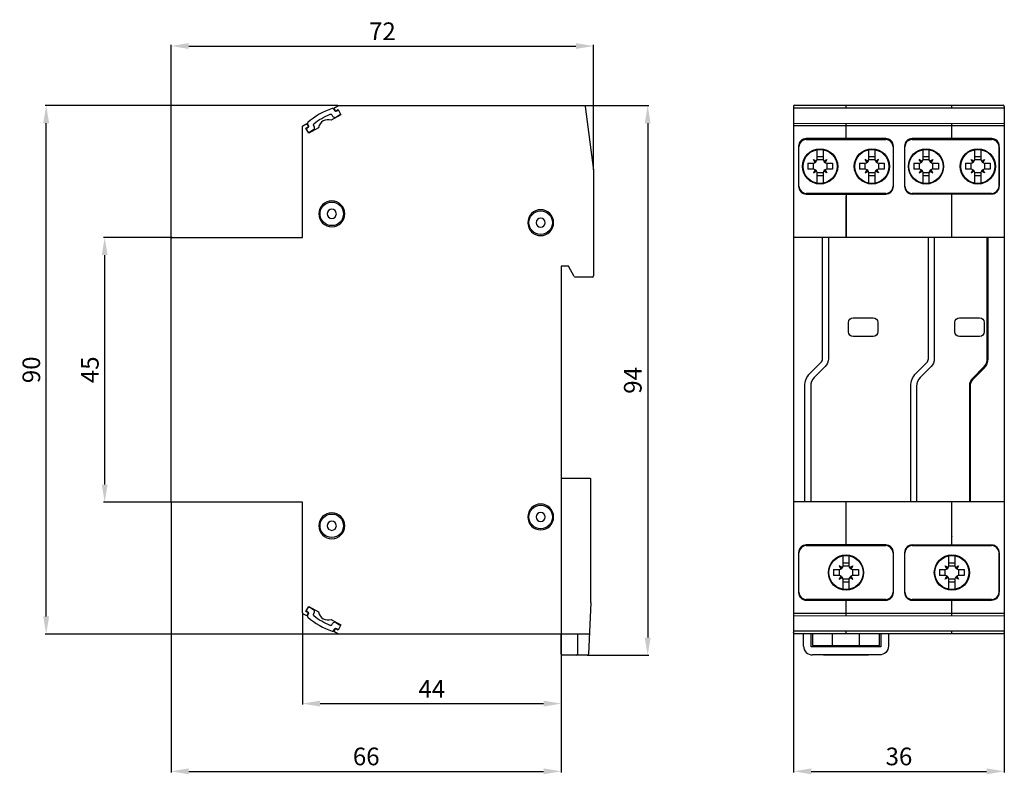
# Model space of a CAD drawing. Extents: x 306 to 473, y 122 to 250.
import ezdxf

# ---------------------------------------------------------------- set-up
doc = ezdxf.new("R2010")
doc.units = 0
doc.header["$MEASUREMENT"] = 0
doc.layers.get('DEFPOINTS').update_dxf_attribs({"linetype": 'CONTINUOUS'})
doc.layers.add('KOTY', color=1, linetype='CONTINUOUS')
doc.layers.add('OBRYS', color=5, linetype='CONTINUOUS')
doc.styles.get("Standard").update_dxf_attribs({"font": 'arial.ttf'})
doc.dimstyles.get("Standard").update_dxf_attribs({"dimtxt": 0.18, "dimasz": 0.18, "dimexe": 0.18, "dimexo": 0.0625, "dimgap": 0.09, "dimtad": 0, "dimtih": 1, "dimtoh": 1, "dimdec": 4, "dimzin": 0, "dimtxsty": 'STANDARD', "dimcen": 0.09, "dimazin": 3, "dimtfac": 1, "dimtdec": 4, "dimtofl": 0, "dimtmove": 0, "dimatfit": 3, "dimtolj": 1, "dimtzin": 0})

# ---------------------------------------------------------------- blocks, each defined once
blk = doc.blocks.new('*D7')
at = {"layer": 'DEFPOINTS', "color": 0}
for p in [(403.56, 245.87), (403.56, 224.76), (331.76, 213.16)]:
    blk.add_point(p, dxfattribs=at)
at = {"layer": 'KOTY', "color": 0}
for p, q in [((331.76, 213.22), (331.76, 246.05)), ((403.56, 224.82), (403.56, 246.05)), ((334.76, 245.87), (400.56, 245.87))]:
    blk.add_line(p, q, dxfattribs=at)
for points in [[(334.76, 246.37), (334.76, 245.37), (331.76, 245.87)], [(400.56, 245.37), (400.56, 246.37), (403.56, 245.87)]]:
    blk.add_solid(points, dxfattribs=at)
at = {"layer": 'KOTY', "color": 0, "insert": (367.66, 248.38), "char_height": 3, "attachment_point": 5}
blk.add_mtext('\\A1;72', dxfattribs=at)
blk = doc.blocks.new('*D8')
at = {"layer": 'DEFPOINTS', "color": 0}
for p in [(320.47, 213.36), (331.96, 213.36), (331.96, 168.36)]:
    blk.add_point(p, dxfattribs=at)
at = {"layer": 'KOTY', "color": 0}
for p, q in [((331.9, 213.36), (320.29, 213.36)), ((320.47, 171.36), (320.47, 210.36)), ((331.9, 168.36), (320.29, 168.36))]:
    blk.add_line(p, q, dxfattribs=at)
for points in [[(320.97, 210.36), (319.97, 210.36), (320.47, 213.36)], [(319.97, 171.36), (320.97, 171.36), (320.47, 168.36)]]:
    blk.add_solid(points, dxfattribs=at)
at = {"layer": 'KOTY', "color": 0, "insert": (317.95, 190.86), "char_height": 3, "attachment_point": 5, "rotation": 90}
blk.add_mtext('\\A1;45', dxfattribs=at)
blk = doc.blocks.new('*D9')
at = {"layer": 'DEFPOINTS', "color": 0}
for p in [(310.53, 235.76), (360.17, 235.76), (360.17, 145.96)]:
    blk.add_point(p, dxfattribs=at)
at = {"layer": 'KOTY', "color": 0}
for p, q in [((360.11, 235.76), (310.35, 235.76)), ((310.53, 148.96), (310.53, 232.76)), ((360.11, 145.96), (310.35, 145.96))]:
    blk.add_line(p, q, dxfattribs=at)
for points in [[(311.03, 232.76), (310.03, 232.76), (310.53, 235.76)], [(310.03, 148.96), (311.03, 148.96), (310.53, 145.96)]]:
    blk.add_solid(points, dxfattribs=at)
at = {"layer": 'KOTY', "color": 0, "insert": (308, 190.86), "char_height": 3, "attachment_point": 5, "rotation": 90}
blk.add_mtext('\\A1;90', dxfattribs=at)
blk = doc.blocks.new('*D10')
at = {"layer": 'DEFPOINTS', "color": 0}
for p in [(398.06, 172.46), (331.76, 168.56), (398.06, 122.64)]:
    blk.add_point(p, dxfattribs=at)
at = {"layer": 'KOTY', "color": 0}
for p, q in [((398.06, 172.4), (398.06, 122.46)), ((331.76, 168.5), (331.76, 122.46)), ((334.76, 122.64), (395.06, 122.64))]:
    blk.add_line(p, q, dxfattribs=at)
for points in [[(334.76, 123.14), (334.76, 122.14), (331.76, 122.64)], [(395.06, 122.14), (395.06, 123.14), (398.06, 122.64)]]:
    blk.add_solid(points, dxfattribs=at)
at = {"layer": 'KOTY', "color": 0, "insert": (364.91, 125.17), "char_height": 3, "attachment_point": 5}
blk.add_mtext('\\A1;66', dxfattribs=at)
blk = doc.blocks.new('*D11')
at = {"layer": 'DEFPOINTS', "color": 0}
for p in [(398.06, 172.46), (354.06, 149.57), (398.06, 134.15)]:
    blk.add_point(p, dxfattribs=at)
at = {"layer": 'KOTY', "color": 0}
for p, q in [((398.06, 172.4), (398.06, 133.97)), ((354.06, 149.51), (354.06, 133.97)), ((357.06, 134.15), (395.06, 134.15))]:
    blk.add_line(p, q, dxfattribs=at)
for points in [[(357.06, 134.65), (357.06, 133.65), (354.06, 134.15)], [(395.06, 133.65), (395.06, 134.65), (398.06, 134.15)]]:
    blk.add_solid(points, dxfattribs=at)
at = {"layer": 'KOTY', "color": 0, "insert": (376.06, 136.65), "char_height": 3, "attachment_point": 5}
blk.add_mtext('\\A1;44', dxfattribs=at)
blk = doc.blocks.new('*D12')
at = {"layer": 'DEFPOINTS', "color": 0}
for p in [(401.94, 235.76), (402.48, 142.36), (412.74, 142.36)]:
    blk.add_point(p, dxfattribs=at)
at = {"layer": 'KOTY', "color": 0}
for p, q in [((402, 235.76), (412.92, 235.76)), ((412.74, 232.76), (412.74, 145.36)), ((402.54, 142.36), (412.92, 142.36))]:
    blk.add_line(p, q, dxfattribs=at)
for points in [[(413.24, 232.76), (412.24, 232.76), (412.74, 235.76)], [(412.24, 145.36), (413.24, 145.36), (412.74, 142.36)]]:
    blk.add_solid(points, dxfattribs=at)
at = {"layer": 'KOTY', "color": 0, "insert": (410.21, 189.06), "char_height": 3, "attachment_point": 5, "rotation": 90}
blk.add_mtext('\\A1;94', dxfattribs=at)
blk = doc.blocks.new('*D17')
at = {"layer": 'DEFPOINTS', "color": 0}
for p in [(437.54, 146.21), (473.34, 146.21), (473.34, 122.64)]:
    blk.add_point(p, dxfattribs=at)
at = {"layer": 'KOTY', "color": 0}
for p, q in [((437.54, 146.15), (437.54, 122.46)), ((473.34, 146.15), (473.34, 122.46)), ((440.54, 122.64), (470.34, 122.64))]:
    blk.add_line(p, q, dxfattribs=at)
for points in [[(440.54, 123.14), (440.54, 122.14), (437.54, 122.64)], [(470.34, 122.14), (470.34, 123.14), (473.34, 122.64)]]:
    blk.add_solid(points, dxfattribs=at)
at = {"layer": 'KOTY', "color": 0, "insert": (455.44, 125.17), "char_height": 3, "attachment_point": 5}
blk.add_mtext('\\A1;36', dxfattribs=at)

msp = doc.modelspace()

# ---------------------------------------------------------------- linework, layer by layer
at = {"layer": 'OBRYS', "linetype": 'CONTINUOUS'}
for p, q in [((359.3531, 235.1881), (359.5883, 234.8522)), ((359.3855, 235.3366), (360.0683, 235.7309)), ((359.3855, 235.3366), (359.6858, 234.8164)), ((359.6858, 234.8164), (360.1188, 235.0664)), ((359.8522, 234.7937), (359.9533, 234.8521)), ((360.1188, 235.0664), (360.6181, 234.2016)), ((360.1683, 235.7577), (401.9364, 235.7577)), ((402.1347, 235.5838), (403.56, 224.7577)), ((473.3426, 235.3289), (437.5426, 235.3289)), ((437.7426, 235.8132), (473.1426, 235.8132)), ((446.4426, 235.3289), (446.4426, 235.8132)), ((464.4426, 235.3289), (464.4426, 235.8132)), ((473.3426, 235.6132), (473.3426, 146.2132)), ((354.16, 232.3157), (354.7963, 232.683)), ((355.0967, 232.1628), (354.7963, 232.683)), ((354.9394, 232.6398), (355.1127, 232.2682)), ((360.6181, 234.2016), (358.9734, 233.252)), ((359.0435, 234.2037), (359.1982, 233.9462)), ((359.741, 233.8058), (360.3533, 234.1593)), ((437.5426, 232.7386), (473.3426, 232.7312)), ((446.4426, 230.1495), (446.4427, 232.7367)), ((464.4433, 230.1438), (464.4427, 232.733)), ((354.06, 213.3577), (354.06, 232.1425)), ((354.6637, 231.9128), (355.0967, 232.1628)), ((355.163, 231.048), (354.6637, 231.9128)), ((355.0314, 232.0105), (354.9303, 231.9521)), ((356.8077, 231.9976), (355.163, 231.048)), ((355.9425, 231.6127), (355.3303, 231.2593)), ((355.9468, 232.4158), (356.0924, 232.1531)), ((437.5426, 232.3712), (473.3426, 232.3712)), ((354.06, 230.3512), (354.06, 230.3512)), ((453.204, 230.1495), (439.6813, 230.1495)), ((439.6926, 229.9979), (453.1926, 229.9979)), ((471.2054, 230.1382), (457.6813, 230.1495)), ((457.6926, 229.9979), (471.1926, 229.9979)), ((438.3926, 228.8495), (438.3926, 222.0269)), ((438.4373, 222.0832), (438.4373, 228.7432)), ((441.5426, 226.6882), (441.5426, 228.2717)), ((442.5426, 228.2698), (442.5426, 226.6882)), ((450.3426, 226.6882), (450.3426, 228.2698)), ((451.3426, 228.2717), (451.3426, 226.6882)), ((454.4479, 228.7432), (454.4479, 222.0832)), ((454.4926, 222.0269), (454.4926, 228.8495)), ((456.3926, 228.8495), (456.3926, 222.0269)), ((456.4373, 222.0832), (456.4373, 228.7432)), ((459.5426, 226.6882), (459.5426, 228.2717)), ((460.5426, 228.2698), (460.5426, 226.6882)), ((468.3426, 226.6882), (468.3426, 228.2698)), ((469.3426, 228.2717), (469.3426, 226.6882)), ((472.4479, 228.7432), (472.4479, 222.0832)), ((472.4926, 222.0382), (472.4926, 228.8382)), ((439.9405, 225.9632), (440.8176, 225.9632)), ((441.3303, 226.1756), (440.9024, 226.6035)), ((440.9205, 224.9559), (440.9205, 225.9706)), ((441.5353, 226.5853), (442.5499, 226.5853)), ((442.5426, 227.0472), (441.5426, 227.0472)), ((442.755, 226.1756), (443.1828, 226.6035)), ((443.1647, 225.9706), (443.1647, 224.9559)), ((443.2676, 225.9632), (444.1447, 225.9632)), ((448.7405, 225.9632), (449.6176, 225.9632)), ((450.1303, 226.1756), (449.7024, 226.6035)), ((449.7205, 224.9559), (449.7205, 225.9706)), ((450.3353, 226.5853), (451.3499, 226.5853)), ((451.3426, 227.0472), (450.3426, 227.0472)), ((451.555, 226.1756), (451.9828, 226.6035)), ((451.9647, 225.9706), (451.9647, 224.9559)), ((452.0676, 225.9632), (452.9447, 225.9632)), ((457.9405, 225.9632), (458.8176, 225.9632)), ((459.3303, 226.1756), (458.9024, 226.6035)), ((458.9205, 224.9559), (458.9205, 225.9706)), ((459.5353, 226.5853), (460.5499, 226.5853)), ((460.5426, 227.0472), (459.5426, 227.0472)), ((460.755, 226.1756), (461.1828, 226.6035)), ((461.1647, 225.9706), (461.1647, 224.9559)), ((461.2676, 225.9632), (462.1447, 225.9632)), ((466.7405, 225.9632), (467.6176, 225.9632)), ((468.1303, 226.1756), (467.7024, 226.6035)), ((467.7205, 224.9559), (467.7205, 225.9706)), ((468.3353, 226.5853), (469.3499, 226.5853)), ((469.3426, 227.0472), (468.3426, 227.0472)), ((469.555, 226.1756), (469.9828, 226.6035)), ((469.9647, 225.9706), (469.9647, 224.9559)), ((470.0676, 225.9632), (470.9447, 225.9632)), ((403.56, 224.7577), (403.56, 206.8077)), ((440.8176, 224.9632), (439.9405, 224.9632)), ((441.3303, 224.7509), (440.9024, 224.323)), ((442.5499, 224.3411), (441.5353, 224.3411)), ((441.5426, 222.5548), (441.5426, 224.2382)), ((442.5426, 224.2382), (442.5426, 222.5567)), ((442.755, 224.7509), (443.1828, 224.323)), ((444.1447, 224.9632), (443.2676, 224.9632)), ((449.6176, 224.9632), (448.7405, 224.9632)), ((450.1303, 224.7509), (449.7024, 224.323)), ((451.3499, 224.3411), (450.3353, 224.3411)), ((450.3426, 222.5567), (450.3426, 224.2382)), ((451.3426, 224.2382), (451.3426, 222.5548)), ((451.555, 224.7509), (451.9828, 224.323)), ((452.9447, 224.9632), (452.0676, 224.9632)), ((458.8176, 224.9632), (457.9405, 224.9632)), ((459.3303, 224.7509), (458.9024, 224.323)), ((460.5499, 224.3411), (459.5353, 224.3411)), ((459.5426, 222.5548), (459.5426, 224.2382)), ((460.5426, 224.2382), (460.5426, 222.5567)), ((460.755, 224.7509), (461.1828, 224.323)), ((462.1447, 224.9632), (461.2676, 224.9632)), ((467.6176, 224.9632), (466.7405, 224.9632)), ((468.1303, 224.7509), (467.7024, 224.323)), ((469.3499, 224.3411), (468.3353, 224.3411)), ((468.3426, 222.5567), (468.3426, 224.2382)), ((469.3426, 224.2382), (469.3426, 222.5548)), ((469.555, 224.7509), (469.9828, 224.323)), ((470.9447, 224.9632), (470.0676, 224.9632)), ((441.5426, 223.8792), (442.5426, 223.8792)), ((450.3426, 223.8792), (451.3426, 223.8792)), ((459.5426, 223.8792), (460.5426, 223.8792)), ((468.3426, 223.8792), (469.3426, 223.8792)), ((354.06, 220.4142), (354.06, 220.4142)), ((439.3926, 220.7632), (439.3926, 220.762)), ((439.6813, 220.727), (453.204, 220.727)), ((453.1926, 220.8285), (439.6926, 220.8285)), ((446.4426, 220.727), (446.4426, 213.5156)), ((446.4426, 213.4132), (446.4426, 220.3869)), ((457.6813, 220.727), (471.1926, 220.7382)), ((471.1926, 220.8285), (457.6926, 220.8285)), ((464.4426, 213.4132), (464.4424, 220.7326)), ((464.4426, 219.4233), (464.4426, 219.4135)), ((331.76, 168.5577), (331.76, 213.1577)), ((331.96, 213.3577), (354.06, 213.3577)), ((437.5426, 213.4132), (473.3426, 213.4132)), ((442.4426, 192.7416), (442.4426, 213.4132)), ((443.4426, 213.4132), (443.4426, 192.7416)), ((460.4426, 192.7416), (460.4426, 213.4132)), ((461.4426, 213.4132), (461.4426, 192.7416)), ((470.4012, 213.4132), (470.4012, 192.7416)), ((470.584, 192.7416), (470.584, 213.4132)), ((399.26, 208.4577), (398.06, 208.4577)), ((398.06, 208.4577), (398.06, 172.4577)), ((400.2704, 206.7077), (399.26, 208.4577)), ((403.36, 206.6077), (400.4436, 206.6077)), ((447.6426, 199.7132), (451.0426, 199.7132)), ((465.7426, 199.7132), (469.1426, 199.7132)), ((446.8426, 197.3132), (446.8426, 198.9132)), ((451.8426, 198.9132), (451.8426, 197.3132)), ((464.9426, 197.3132), (464.9426, 198.9132)), ((469.9426, 198.9132), (469.9426, 197.3132)), ((451.0426, 196.5132), (447.6426, 196.5132)), ((469.1426, 196.5132), (465.7426, 196.5132)), ((440.3506, 190.2768), (442.179, 192.1053)), ((442.8861, 191.3981), (441.0577, 189.5697)), ((458.3506, 190.2768), (460.179, 192.1053)), ((460.8861, 191.3981), (459.0577, 189.5697)), ((469.7982, 191.286), (467.9698, 189.4576)), ((468.0991, 189.3283), (469.9275, 191.1567)), ((439.4426, 168.4132), (439.4426, 188.0848)), ((440.4426, 188.0848), (440.4426, 168.4132)), ((457.4426, 168.4132), (457.4426, 188.0848)), ((458.4426, 188.0848), (458.4426, 168.4132)), ((467.4012, 188.0848), (467.4012, 168.4132)), ((467.584, 168.4132), (467.584, 188.0848)), ((398.06, 172.4577), (402.86, 172.4577)), ((403.0598, 151.3533), (403.06, 172.2577)), ((354.06, 168.3577), (331.96, 168.3577)), ((354.06, 149.5729), (354.06, 168.3577)), ((473.3426, 168.4132), (437.5426, 168.4132)), ((446.4426, 161.0995), (446.4426, 168.4132)), ((464.4424, 161.0938), (464.4426, 168.4132)), ((453.204, 161.0995), (439.6813, 161.0995)), ((439.6926, 160.9979), (453.1927, 160.9979)), ((471.1926, 161.0882), (457.6813, 161.0995)), ((457.6926, 160.9979), (471.1927, 160.9979)), ((438.3926, 159.7995), (438.3926, 153.0152)), ((438.4373, 153.0832), (438.4373, 159.7432)), ((445.9426, 157.6382), (445.9426, 159.2698)), ((446.9426, 159.2717), (446.9426, 157.6382)), ((454.4479, 159.7432), (454.4479, 153.0832)), ((454.4926, 153.0152), (454.4926, 159.7995)), ((456.3926, 159.7995), (456.3926, 153.0152)), ((456.4373, 153.0832), (456.4373, 159.7432)), ((463.9426, 157.6382), (463.9426, 159.2698)), ((464.9426, 159.2717), (464.9426, 157.6382)), ((472.4479, 159.7432), (472.4479, 153.0832)), ((472.4926, 153.0265), (472.4926, 159.7882)), ((445.7303, 157.1256), (445.3024, 157.5535)), ((445.9353, 157.5353), (446.9499, 157.5353)), ((446.9426, 157.9972), (445.9426, 157.9972)), ((447.155, 157.1256), (447.5828, 157.5535)), ((463.7303, 157.1256), (463.3024, 157.5535)), ((463.9353, 157.5353), (464.9499, 157.5353)), ((464.9426, 157.9972), (463.9426, 157.9972)), ((465.155, 157.1256), (465.5828, 157.5535)), ((444.3405, 156.9132), (445.2176, 156.9132)), ((445.2176, 155.9132), (444.3405, 155.9132)), ((445.7303, 155.7009), (445.3024, 155.273)), ((445.3205, 155.9059), (445.3205, 156.9206)), ((447.155, 155.7009), (447.5828, 155.273)), ((447.5647, 156.9206), (447.5647, 155.9059)), ((447.6676, 156.9132), (448.5447, 156.9132)), ((448.5447, 155.9132), (447.6676, 155.9132)), ((462.3405, 156.9132), (463.2176, 156.9132)), ((463.2176, 155.9132), (462.3405, 155.9132)), ((463.7303, 155.7009), (463.3024, 155.273)), ((463.3205, 155.9059), (463.3205, 156.9206)), ((465.155, 155.7009), (465.5828, 155.273)), ((465.5647, 156.9206), (465.5647, 155.9059)), ((465.6676, 156.9132), (466.5447, 156.9132)), ((466.5447, 155.9132), (465.6676, 155.9132)), ((446.9499, 155.2911), (445.9353, 155.2911)), ((445.9426, 153.5567), (445.9426, 155.1882)), ((445.9426, 154.8292), (446.9426, 154.8292)), ((446.9426, 155.1882), (446.9426, 153.5547)), ((464.9499, 155.2911), (463.9353, 155.2911)), ((463.9426, 153.5567), (463.9426, 155.1882)), ((463.9426, 154.8292), (464.9426, 154.8292)), ((464.9426, 155.1882), (464.9426, 153.5547)), ((354.6637, 149.8026), (355.163, 150.6674)), ((355.163, 150.6674), (356.8077, 149.7178)), ((403.0598, 151.3533), (402.6756, 142.5527)), ((439.6813, 151.7153), (453.204, 151.7153)), ((453.1926, 151.8286), (439.6926, 151.8286)), ((446.4427, 149.0897), (446.4426, 151.7153)), ((457.6813, 151.7153), (471.1926, 151.7265)), ((471.1926, 151.8286), (457.6926, 151.8286)), ((464.4427, 149.0934), (464.4424, 151.7209)), ((354.7963, 149.0323), (354.16, 149.3997)), ((355.0967, 149.5526), (354.6637, 149.8026)), ((354.7963, 149.0323), (355.0967, 149.5526)), ((355.0314, 149.7049), (354.9303, 149.7633)), ((354.9394, 149.0756), (355.1127, 149.4472)), ((355.9425, 150.1026), (355.3303, 150.4561)), ((355.9468, 149.2996), (356.0924, 149.5623)), ((473.3426, 149.4553), (437.5426, 149.4553)), ((437.5426, 149.0879), (473.3426, 149.0953)), ((358.9734, 148.4634), (360.6181, 147.5138)), ((359.0435, 147.5117), (359.1982, 147.7692)), ((359.741, 147.9096), (360.3533, 147.5561)), ((360.6181, 147.5138), (360.1188, 146.649)), ((359.3531, 146.5273), (359.5883, 146.8632)), ((359.6858, 146.899), (359.3855, 146.3787)), ((360.0683, 145.9845), (359.3855, 146.3787)), ((360.1188, 146.649), (359.6858, 146.899)), ((359.8522, 146.9217), (359.9533, 146.8633)), ((402.6324, 145.9489), (360.1683, 145.9577)), ((398.06, 142.5614), (398.0604, 145.9499)), ((400.8104, 145.9493), (400.81, 142.5614)), ((437.5426, 146.4975), (473.3426, 146.4975)), ((473.1426, 146.0132), (437.7426, 146.0132)), ((439.2425, 143.9169), (439.2425, 146.0132)), ((440.5425, 143.8131), (440.5425, 146.0132)), ((440.7425, 146.0132), (440.7425, 144.0131)), ((444.1601, 144.0131), (444.1669, 146.0132)), ((446.4426, 146.0132), (446.4426, 146.4975)), ((448.725, 144.0131), (448.7182, 146.0132)), ((452.1425, 144.0131), (452.1425, 146.0132)), ((452.3425, 146.0132), (452.3425, 143.8131)), ((453.6425, 146.0132), (453.6425, 143.9169)), ((464.4426, 146.0132), (464.4426, 146.4975)), ((440.7425, 144.0131), (452.1425, 144.0131)), ((402.4758, 142.3614), (398.26, 142.3614)), ((452.3425, 143.8131), (440.5425, 143.8131)), ((452.1425, 142.4169), (440.7425, 142.4169)), ((442.6425, 142.4169), (442.6425, 142.4169)), ((442.6425, 142.4169), (450.2425, 142.4169)), ((450.2425, 142.4169), (450.2425, 142.4169))]:
    msp.add_line(p, q, dxfattribs=at)
at = {"layer": 'OBRYS'}
for p, q in [((437.5426, 235.6132), (437.5426, 146.2132)), ((439.9405, 225.9632), (439.9405, 224.9632)), ((441.1912, 226.0669), (440.9024, 226.6035)), ((440.9024, 226.6035), (441.439, 226.3146)), ((442.6463, 226.3146), (443.1828, 226.6035)), ((443.1828, 226.6035), (442.894, 226.0669)), ((444.1447, 225.9632), (444.1447, 224.9632)), ((448.7405, 225.9632), (448.7405, 224.9632)), ((449.9912, 226.0669), (449.7024, 226.6035)), ((449.7024, 226.6035), (450.239, 226.3146)), ((451.9828, 226.6035), (451.4463, 226.3146)), ((451.694, 226.0669), (451.9828, 226.6035)), ((452.9447, 225.9632), (452.9447, 224.9632)), ((457.9405, 225.9632), (457.9405, 224.9632)), ((459.1912, 226.0669), (458.9024, 226.6035)), ((458.9024, 226.6035), (459.439, 226.3146)), ((460.6463, 226.3146), (461.1828, 226.6035)), ((461.1828, 226.6035), (460.894, 226.0669)), ((462.1447, 225.9632), (462.1447, 224.9632)), ((466.7405, 225.9632), (466.7405, 224.9632)), ((467.9912, 226.0669), (467.7024, 226.6035)), ((467.7024, 226.6035), (468.239, 226.3146)), ((469.4463, 226.3146), (469.9828, 226.6035)), ((469.9828, 226.6035), (469.694, 226.0669)), ((470.9447, 225.9632), (470.9447, 224.9632)), ((441.1912, 224.8596), (440.9024, 224.323)), ((440.9024, 224.323), (441.439, 224.6118)), ((443.1828, 224.323), (442.6463, 224.6118)), ((442.894, 224.8596), (443.1828, 224.323)), ((449.9912, 224.8596), (449.7024, 224.323)), ((449.7024, 224.323), (450.239, 224.6118)), ((451.9828, 224.323), (451.4463, 224.6118)), ((451.694, 224.8596), (451.9828, 224.323)), ((459.1912, 224.8596), (458.9024, 224.323)), ((458.9024, 224.323), (459.439, 224.6118)), ((460.6463, 224.6118), (461.1828, 224.323)), ((461.1828, 224.323), (460.894, 224.8596)), ((467.9912, 224.8596), (467.7024, 224.323)), ((467.7024, 224.323), (468.239, 224.6118)), ((469.9828, 224.323), (469.4463, 224.6118)), ((469.694, 224.8596), (469.9828, 224.323)), ((445.839, 157.2646), (445.3024, 157.5535)), ((445.3024, 157.5535), (445.5912, 157.0169)), ((447.0463, 157.2646), (447.5828, 157.5535)), ((447.5828, 157.5535), (447.294, 157.0169)), ((463.5912, 157.0169), (463.3024, 157.5535)), ((463.3024, 157.5535), (463.839, 157.2646)), ((465.0463, 157.2646), (465.5828, 157.5535)), ((465.5828, 157.5535), (465.294, 157.0169)), ((444.3405, 156.9132), (444.3405, 155.9132)), ((445.5912, 155.8096), (445.3024, 155.273)), ((447.5828, 155.273), (447.294, 155.8096)), ((448.5447, 156.9132), (448.5447, 155.9132)), ((462.3405, 156.9132), (462.3405, 155.9132)), ((463.3024, 155.273), (463.5912, 155.8096)), ((465.294, 155.8096), (465.5828, 155.273)), ((466.5447, 156.9132), (466.5447, 155.9132)), ((445.3024, 155.273), (445.839, 155.5618)), ((447.0463, 155.5618), (447.5828, 155.273)), ((463.839, 155.5618), (463.3024, 155.273)), ((465.5828, 155.273), (465.0463, 155.5618))]:
    msp.add_line(p, q, dxfattribs=at)
at = {"layer": 'OBRYS', "linetype": 'CONTINUOUS'}
for centre, radius in [((442.0426, 225.4132), 2.9896), ((450.8426, 225.4132), 2.9896), ((460.0426, 225.4132), 2.9896), ((468.8426, 225.4132), 2.9896), ((359.06, 217.3577), 2), ((394.56, 215.8577), 2), ((394.56, 165.8577), 2), ((359.06, 164.3577), 2), ((446.4426, 156.4132), 2.9921), ((464.4426, 156.4132), 2.9921)]:
    msp.add_circle(centre, radius, dxfattribs=at)
at = {"layer": 'OBRYS'}
for centre in [(442.0426, 225.4132), (450.8426, 225.4132), (460.0426, 225.4132), (468.8426, 225.4132), (446.4426, 156.4132), (464.4426, 156.4132)]:
    msp.add_circle(centre, 2.9, dxfattribs=at)
at = {"layer": 'OBRYS', "linetype": 'CONTINUOUS', "extrusion": (0, 0, -1)}
for centre, radius in [((-359.06, 217.3577), 2.2), ((-359.06, 217.3577), 0.775), ((-394.56, 215.8577), 2.2), ((-394.56, 215.8577), 0.775), ((-394.56, 165.8577), 2.2), ((-359.06, 164.3577), 2.2), ((-394.56, 165.8577), 0.775), ((-359.06, 164.3577), 0.775)]:
    msp.add_circle(centre, radius, dxfattribs=at)
at = {"layer": 'OBRYS', "linetype": 'CONTINUOUS'}
for centre, radius, start, end in [((363.1918, 223.4428), 12.5, 108.990028, 131.009972), ((359.1893, 235.0734), 0.2, 35, 108.990028), ((360.1533, 234.5057), 0.4, 81.2163, 120), ((360.1533, 234.5057), 0.4, 300, 338.783633), ((437.7426, 235.6132), 0.2, 90, 180), ((473.1426, 235.6132), 0.2, 0, 90), ((355.1206, 232.7243), 0.2, 131.009972, 205), ((359.541, 234.1522), 0.4, 211, 300), ((355.1303, 231.6057), 0.4, 120, 158.783445), ((355.1303, 231.6057), 0.4, 261.21571, 300), ((355.7425, 231.9592), 0.4, 300, 29), ((439.6926, 228.8495), 1.3, 90.5, 180), ((453.1926, 228.8495), 1.3, 0, 89.5), ((457.6926, 228.8495), 1.3, 90.5, 180), ((471.1926, 228.8382), 1.3, 0, 90), ((439.6926, 222.0269), 1.3, 180, 269.5), ((453.1926, 222.0269), 1.3, 270.5, 0), ((457.6926, 222.0269), 1.3, 180, 269.5), ((471.1926, 222.0382), 1.3, 270, 0), ((331.96, 213.1577), 0.2, 90, 180), ((400.4436, 206.8077), 0.2, 210, 270), ((403.36, 206.8077), 0.2, 270, 0), ((441.5426, 192.7416), 0.9, 315, 0), ((459.5426, 192.7416), 0.9, 315, 0), ((468.3426, 192.7416), 2.2414, 315, 0), ((442.5426, 188.0848), 2.1, 135, 180), ((460.5426, 188.0848), 2.1, 135, 180), ((469.3426, 188.0848), 1.9414, 135, 180), ((439.6926, 159.7995), 1.3, 90.5, 180), ((453.1926, 159.7995), 1.3, 0, 89.5), ((457.6926, 159.7995), 1.3, 90.5, 180), ((471.1926, 159.7882), 1.3, 0, 90), ((439.6926, 153.0152), 1.3, 180, 269.5), ((453.1926, 153.0152), 1.3, 270.5, 0), ((457.6926, 153.0152), 1.3, 180, 269.5), ((471.1926, 153.0265), 1.3, 270, 0), ((354.26, 149.5729), 0.2, 180, 240), ((355.1453, 150.127), 0.4225, 202.901345, 239.415846), ((355.1206, 148.9911), 0.2, 155, 228.990028), ((355.1303, 150.1097), 0.4, 60, 98.783577), ((355.7425, 149.7562), 0.4, 331, 60), ((363.1918, 158.2726), 12.5, 228.990028, 251.009972), ((359.541, 147.5632), 0.4, 60, 149), ((360.1533, 147.2097), 0.4, 21.216267, 60), ((359.1893, 146.642), 0.2, 251.009972, 325), ((360.1533, 147.2097), 0.4, 240, 278.783724), ((402.6324, 146.1489), 0.2, 270, 357.499993), ((440.7425, 143.9169), 1.5, 180, 270), ((400.61, 142.5614), 0.2, 270, 0), ((402.4758, 142.5614), 0.2, 270, 357.5)]:
    msp.add_arc(centre, radius, start, end, dxfattribs=at)
at = {"layer": 'OBRYS', "linetype": 'CONTINUOUS', "extrusion": (0, 0, -1)}
for centre, radius, start, end in [((-363.1918, 223.4428), 11.7, 52.063199, 67.936801), ((-358.872, 234.1007), 0.2, 67.936801, 149), ((-359.7522, 234.9669), 0.2, 240, 325), ((-360.1683, 235.5577), 0.2, 60, 90), ((-401.9364, 235.5577), 0.2, 90, 172.5), ((-356.1217, 232.5127), 0.2, 331, 52.063199), ((-354.26, 232.1425), 0.2, 0, 60), ((-354.9314, 232.1837), 0.2, 155, 240), ((-447.6426, 198.9132), 0.8, 0.000213, 90), ((-451.0426, 198.9132), 0.8, 90, 180), ((-465.7426, 198.9132), 0.8, 0.000214, 89.999786), ((-469.1426, 198.9132), 0.8, 90, 180), ((-447.6426, 197.3132), 0.8, 270, 0), ((-451.0426, 197.3132), 0.8, 180, 269.999786), ((-465.7426, 197.3132), 0.8, 270, 0), ((-469.1426, 197.3132), 0.8, 180, 270), ((-441.5426, 192.7416), 1.9, 180, 225), ((-459.5426, 192.7416), 1.9, 180, 225), ((-468.3426, 192.7416), 2.0586, 180, 225), ((-442.5426, 188.0848), 3.1, 0, 45), ((-460.5426, 188.0848), 3.1, 0, 45), ((-469.3426, 188.0848), 1.7586, 0, 45), ((-402.86, 172.2577), 0.2, 90.000003, 180.000007), ((-331.96, 168.5577), 0.2, 270, 0), ((-354.9314, 149.5317), 0.2, 120, 205), ((-356.1217, 149.2027), 0.2, 307.936801, 29), ((-363.1918, 158.2726), 11.7, 292.063199, 307.936801), ((-358.872, 147.6147), 0.2, 211, 292.063199), ((-359.7522, 146.7484), 0.2, 35, 120), ((-360.1683, 146.1577), 0.2, 270, 300), ((-437.7426, 146.2132), 0.2, 270, 0), ((-473.1426, 146.2132), 0.2, 180, 270), ((-452.1425, 143.9169), 1.5, 180, 270), ((-398.26, 142.5614), 0.2, 270, 0)]:
    msp.add_arc(centre, radius, start, end, dxfattribs=at)
at = {"layer": 'OBRYS'}
for centre, radius, start, end in [((358.3942, 231.7552), 1.6049, 68.846759, 171.314258), ((439.6926, 228.7426), 1.2553, 89.999764, 179.971748), ((453.1926, 228.7426), 1.2553, 0.028182, 90.00026), ((457.6926, 228.7426), 1.2553, 89.999764, 179.971748), ((471.1926, 228.7426), 1.2553, 0.028182, 90.00026), ((440.8176, 226.6882), 0.725, 270.000112, 359.999888), ((443.2676, 226.6882), 0.725, 180.000112, 269.999888), ((449.6176, 226.6882), 0.725, 270.000112, 359.999888), ((452.0676, 226.6882), 0.725, 180.000112, 269.999888), ((458.8176, 226.6882), 0.725, 270.000112, 359.999888), ((461.2676, 226.6882), 0.725, 180.000112, 269.999888), ((467.6176, 226.6882), 0.725, 270.000112, 359.999888), ((470.0676, 226.6882), 0.725, 180.000112, 269.999888), ((440.8176, 224.2382), 0.725, 359.999977, 90.000023), ((443.2676, 224.2382), 0.725, 89.999977, 180.000023), ((449.6176, 224.2382), 0.725, 359.999977, 90.000023), ((452.0676, 224.2382), 0.725, 89.999977, 180.000023), ((458.8176, 224.2382), 0.725, 359.999977, 90.000023), ((461.2675, 224.2383), 0.7249, 89.994467, 180.005533), ((467.6176, 224.2382), 0.725, 359.999977, 90.000023), ((470.0676, 224.2382), 0.725, 89.999977, 180.000023), ((439.6926, 222.0838), 1.2553, 180.028241, 270.000293), ((453.1926, 222.0838), 1.2553, 269.999871, 360), ((457.6926, 222.0838), 1.2553, 180.028241, 270.000293), ((471.1926, 222.0838), 1.2553, 269.999682, 359.97183), ((439.6925, 159.7426), 1.2553, 89.997133, 179.971821), ((453.1927, 159.7426), 1.2553, 0.028108, 90.000381), ((457.6925, 159.7426), 1.2553, 89.997133, 179.971821), ((471.1927, 159.7426), 1.2553, 0.028108, 90.000381), ((445.2176, 157.6382), 0.725, 270.000112, 359.999888), ((447.6676, 157.6382), 0.725, 180.000112, 269.999888), ((463.2176, 157.6382), 0.725, 270.000112, 359.999888), ((465.6676, 157.6382), 0.725, 180.000112, 269.999888), ((445.2176, 155.1882), 0.725, 359.999977, 90.000023), ((447.6676, 155.1882), 0.725, 89.999977, 180.000023), ((463.2176, 155.1882), 0.725, 359.999977, 90.000023), ((465.6676, 155.1882), 0.725, 89.999977, 180.000023), ((439.6925, 153.0838), 1.2553, 180.0282, 270.000335), ((453.1927, 153.0838), 1.2553, 269.997131, 359.97187), ((457.6925, 153.0838), 1.2553, 180.0282, 270.000335), ((471.1927, 153.0838), 1.2553, 269.997131, 359.97187), ((358.3942, 149.9601), 1.6049, 188.685778, 291.153231)]:
    msp.add_arc(centre, radius, start, end, dxfattribs=at)
at = {"layer": 'OBRYS', "linetype": 'CONTINUOUS'}
msp.add_open_spline([(464.4426, 162.5149), (464.4426, 162.5074), (464.4426, 162.5001), (464.4426, 162.4928)], degree=3, dxfattribs=at)

# ---------------------------------------------------------------- dimensions: what is measured, and where the dimension line sits
at = {"layer": 'KOTY'}
for base, p1, p2, override, picture, middle in [((403.56, 245.8695), (331.76, 213.1577), (403.56, 224.7577), {"dimtxt": 3, "dimasz": 3, "dimgap": 1, "dimtad": 1, "dimtih": 0, "dimdec": 0, "dimdsep": 44}, '*D7', (367.66, 248.3755)), ((398.06, 122.6358), (331.76, 168.5577), (398.06, 172.4577), {"dimtxt": 3, "dimasz": 3, "dimgap": 1, "dimtad": 1, "dimtih": 0, "dimdec": 0, "dimdsep": 44}, '*D10', (364.91, 125.1673)), ((398.06, 134.1507), (354.06, 149.5729), (398.06, 172.4577), {"dimtxt": 3, "dimasz": 3, "dimgap": 1, "dimtad": 1, "dimtih": 0, "dimdec": 0, "dimdsep": 44}, '*D11', (376.06, 136.6507)), ((473.3426, 122.6358), (437.5426, 146.2132), (473.3426, 146.2132), {"dimtxt": 3, "dimasz": 3, "dimgap": 1, "dimtad": 1, "dimtih": 0, "dimdec": 0, "dimdsep": 44, "dimtmove": 2}, '*D17', (455.4426, 125.1673))]:
    dim = msp.add_linear_dim(base=base, p1=p1, p2=p2, dimstyle='STANDARD', override=override, dxfattribs=at)
    dim.commit()
    dim.dimension.update_dxf_attribs({"geometry": picture, "text_midpoint": middle})
for base, p1, p2, picture, middle in [((310.5266, 235.7577), (360.1683, 145.9577), (360.1683, 235.7577), '*D9', (307.9951, 190.8577)), ((320.4739, 213.3577), (331.96, 168.3577), (331.96, 213.3577), '*D8', (317.9484, 190.8577))]:
    dim = msp.add_linear_dim(base=base, p1=p1, p2=p2, angle=90, dimstyle='STANDARD', override={"dimtxt": 3, "dimasz": 3, "dimgap": 1, "dimtad": 1, "dimtih": 0, "dimdec": 0, "dimdsep": 44}, dxfattribs=at)
    dim.commit()
    dim.dimension.update_dxf_attribs({"geometry": picture, "text_midpoint": middle})
dim = msp.add_linear_dim(base=(412.7427, 142.3614), p1=(401.9364, 235.7577), p2=(402.4769, 142.3614), angle=90, text='94', dimstyle='STANDARD', override={"dimtxt": 3, "dimasz": 3, "dimgap": 1, "dimtad": 1, "dimtih": 0, "dimdec": 3, "dimdsep": 44}, dxfattribs=at)
dim.commit()
dim.dimension.update_dxf_attribs({"geometry": '*D12', "text_midpoint": (410.2112, 189.0596)})

doc.saveas('drawing.dxf')
